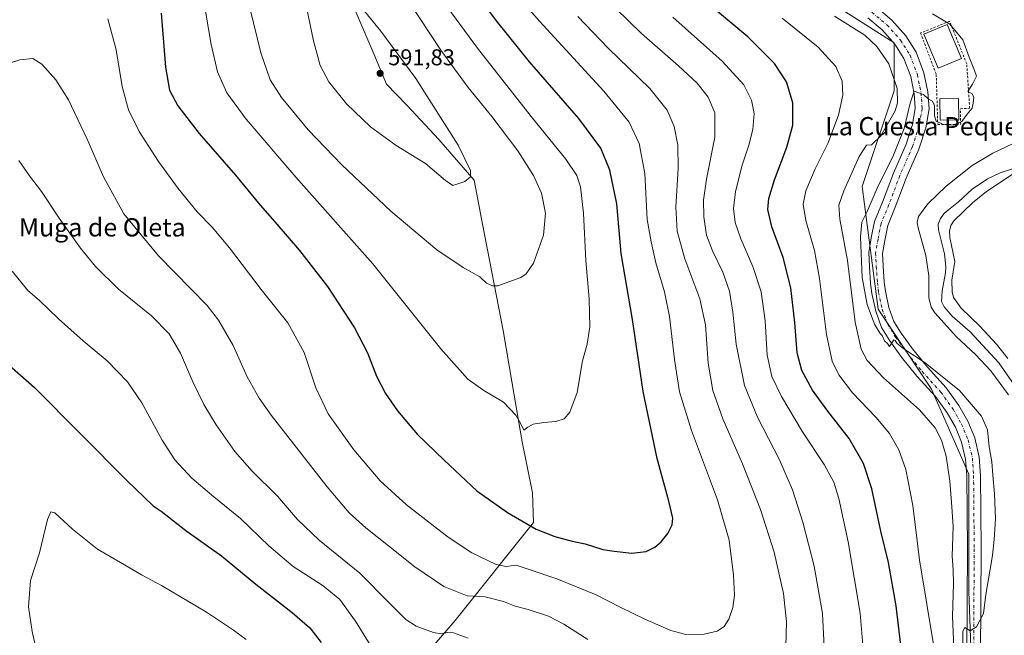
# Model space of a CAD drawing. Units: metres. Extents: x 627787 to 631247, y 4736556 to 4738933.
# Drawn here: x 628871 to 629302, y 4737543 to 4737812 of the extents above; entities that cross this region are included whole.
import ezdxf
from ezdxf.enums import TextEntityAlignment as Align

# ---------------------------------------------------------------- set-up
doc = ezdxf.new("R2010")
doc.units = ezdxf.units.M
doc.header["$MEASUREMENT"] = 0
doc.linetypes.add('DGN Style 2', pattern=[1.648017, 0.98881, -0.659207])
doc.linetypes.add('DGN Style 4', pattern=[2.638475, 1.318413, -0.659207, 0.001648, -0.659207])
for name, color, linetype, lineweight in [('Alambrada', 7, 'DGN Style 2', 0), ('Cultivos herbáceos CxS', 92, 'Continuous', 0), ('Curva de nivel maestra', 30, 'Continuous', 30), ('Curva de nivel normal', 30, 'Continuous', 0), ('Edificación Cxs', 1, 'Continuous', 13), ('Embalse Cxs', 142, 'Continuous', 13), ('Municipio', 91, 'Continuous', 13), ('Municipio CxS', 4, 'Continuous', 0), ('Pastizal CxS', 92, 'Continuous', 0), ('Pista pavimentada Cxs', 135, 'Continuous', 0), ('Pista pavimentada eje', 135, 'DGN Style 4', 0), ('Punto de cota en terreno', 7, 'Continuous', 0), ('Rótulo de punto de cota en terreno', 7, 'Continuous', 0), ('Suelo desnudo CxS', 253, 'Continuous', 0), ('Texto cartográfico', 7, 'Continuous', 0)]:
    doc.layers.add(name, color=color, linetype=linetype, lineweight=lineweight)
doc.styles.add('Style-Arial', font='txt')

# ---------------------------------------------------------------- blocks, each defined once
blk = doc.blocks.new('*U17')
at = {"layer": 'Cultivos herbáceos CxS', "color": 92, "linetype": 'Continuous', "lineweight": 0}
blk.add_polyline3d([(629199.9471, 4738054.0365, 535.4901), (629195.2845, 4738028.3967, 541.0891), (629216.2621, 4737995.7635, 538.118), (629206.9378, 4737972.4547, 540.9942), (629174.3049, 4737972.4551, 542.496), (629134.6786, 4737972.4555, 547.6309), (629099.7144, 4737951.4771, 554.7075), (629095.0521, 4737918.8449, 553.664), (629106.7063, 4737895.5355, 548.9801), (629148.6623, 4737867.5639, 541.8978), (629202.2729, 4737834.9305, 535.8104), (629253.5523, 4737802.2973, 535.9465), (629253.5517, 4737781.3189, 540.9587), (629239.5655, 4737739.3625, 538.3668), (629246.5569, 4737685.7513, 534.9438), (629269.8655, 4737650.7873, 535.7119), (629286.1811, 4737613.4925, 536.334), (629286.1799, 4737562.2125, 536.0338), (629287.9727, 4737513.7739, 534.3339)], dxfattribs=at)
blk = doc.blocks.new('5PATER')
at = {"layer": 'Pastizal CxS', "linetype": 'Continuous', "lineweight": 0}
h = blk.add_hatch(color=51, dxfattribs=at)
edge = h.paths.add_edge_path()
edge.add_ellipse((0, 0), major_axis=(-0.11, -0.111), ratio=0.999422, start_angle=0, end_angle=360)

msp = doc.modelspace()

# ---------------------------------------------------------------- linework, layer by layer
at = {"layer": 'Alambrada', "color": 7, "linetype": 'DGN Style 2', "lineweight": 0}
msp.add_polyline3d([(629272.56, 4737766.51, 536.2), (629282.62, 4737766.62, 535.73), (629282.51, 4737773.4, 536.38), (629286.53, 4737773.6, 535.29), (629285.26, 4737793.07, 535.66), (629277.75, 4737811.7, 535.16), (629265.05, 4737806.51, 536.29), (629271.93, 4737788.42, 536.26), (629272.56, 4737766.51, 536.2)], dxfattribs=at)
at = {"layer": 'Cultivos herbáceos CxS', "color": 92, "linetype": 'Continuous', "lineweight": 0}
msp.add_polyline3d([(629199.95, 4738054.04, 535.49), (629195.28, 4738028.4, 541.09), (629216.26, 4737995.76, 538.12), (629206.94, 4737972.45, 540.99), (629174.3, 4737972.46, 542.5), (629134.68, 4737972.46, 547.63), (629099.71, 4737951.48, 554.71), (629095.05, 4737918.84, 553.66), (629106.71, 4737895.54, 548.98), (629148.66, 4737867.56, 541.9), (629202.27, 4737834.93, 535.81), (629253.55, 4737802.3, 535.95), (629253.55, 4737781.32, 540.96), (629239.57, 4737739.36, 538.37), (629246.56, 4737685.75, 534.94), (629269.87, 4737650.79, 535.71), (629286.18, 4737613.49, 536.33), (629286.18, 4737562.21, 536.03), (629287.97, 4737513.77, 534.33), (629288.51, 4737499.28, 534.03), (629299.12, 4737492.53, 531.23)], dxfattribs=at)
at = {"layer": 'Curva de nivel maestra', "color": 30, "linetype": 'Continuous', "lineweight": 30, "flags": 128}
for points, elevation in [([(628932.82, 4737815.18), (628934.81, 4737791.62), (628936.58, 4737781.6), (628940.14, 4737774.74), (628949.52, 4737762.52), (628965.44, 4737744.41), (628976.22, 4737731.19), (628982.65, 4737723.98), (628993.36, 4737711.46), (629005.66, 4737695.64), (629017.49, 4737677.63), (629023.08, 4737666.71), (629027.1, 4737656.4), (629030.95, 4737648.92), (629036.25, 4737641.21), (629044.99, 4737630.95), (629056.66, 4737619.62), (629070.94, 4737606.27), (629084.32, 4737596.78), (629092.45, 4737592.11), (629096.99, 4737589.43), (629105.12, 4737586.36), (629112.71, 4737584.28), (629118.38, 4737583.05), (629126.13, 4737580.66), (629131.06, 4737579.88), (629138.8, 4737578.96), (629144.98, 4737579.8), (629148.82, 4737581.67), (629151.61, 4737584), (629154.5, 4737587.67), (629156.36, 4737591.34), (629156.67, 4737594.34), (629154.98, 4737601.77), (629149.82, 4737620.38), (629143.76, 4737649.71), (629139.01, 4737681.28), (629134.1, 4737710.05), (629132.18, 4737731.83), (629129.21, 4737746.6), (629125.2, 4737756.18), (629115.57, 4737769.2), (629094.02, 4737793.97), (629079.51, 4737811.8), (629063.41, 4737833.76)], 575), ([(629256.44, 4737538.73), (629254.34, 4737555.96), (629250.97, 4737574.92), (629247.72, 4737588.67), (629243.69, 4737607.09), (629240.13, 4737618.2), (629233.78, 4737629.18), (629224.44, 4737641.06), (629217.81, 4737650.25), (629213.08, 4737658.98), (629211.07, 4737666.7), (629210.06, 4737679.93), (629208.28, 4737695.03), (629204.96, 4737708.4), (629199.98, 4737721.82), (629198.29, 4737729.28), (629198.68, 4737734.16), (629201.16, 4737742.38), (629206.55, 4737756.58), (629209.19, 4737766.25), (629209.21, 4737775.96), (629206.41, 4737785.2), (629201.11, 4737793.19), (629189.52, 4737804.8), (629169.27, 4737821.89)], 550), ([(628864.01, 4737663.27), (628877.48, 4737651.43), (628917.88, 4737610.84), (628929.32, 4737599.73), (628932.93, 4737597.36), (628943.75, 4737588.91), (628959.28, 4737577.91), (628974.28, 4737565.41), (628990.17, 4737553.12), (628997.9, 4737546.37), (629002.94, 4737539.91)], 550)]:
    msp.add_lwpolyline(points, dxfattribs=dict(at, elevation=elevation))
at = {"layer": 'Curva de nivel normal', "color": 30, "linetype": 'Continuous', "lineweight": 0, "flags": 128}
for points, elevation in [([(629223.08, 4737535.04), (629222.2, 4737552.67), (629218.55, 4737573.34), (629213.59, 4737592.6), (629209.01, 4737606.74), (629203.34, 4737619.76), (629193.69, 4737638.43), (629188.1, 4737652.32), (629184.37, 4737670.4), (629182.92, 4737684.43), (629181.49, 4737693.58), (629178.63, 4737701.94), (629174.01, 4737711.24), (629171.47, 4737718.17), (629170.23, 4737726.08), (629170.16, 4737733.44), (629171.46, 4737742.67), (629175.02, 4737761.02), (629175.06, 4737771.59), (629172.19, 4737778.48), (629167.36, 4737784.64), (629159.19, 4737792.14), (629143.05, 4737806.34), (629109.29, 4737839.25)], 560), ([(628909.53, 4737812.78), (628913.2, 4737799.18), (628915.81, 4737783.21), (628918.63, 4737772.88), (628923.23, 4737763.43), (628931.72, 4737750.3), (628940.35, 4737738.55), (628948.69, 4737728.32), (628955.26, 4737721.56), (628962.77, 4737712.59), (628976.59, 4737694.31), (628988.23, 4737679.72), (628995.38, 4737666.75), (629000.61, 4737651.37), (629006.01, 4737639.98), (629017.13, 4737624.24), (629028.73, 4737610.7), (629040.24, 4737600.22), (629058.43, 4737586.07), (629068.71, 4737579.16), (629079.38, 4737574.11), (629083.83, 4737573.24), (629088.19, 4737573.73), (629094.32, 4737571.75), (629106.02, 4737567.75), (629123.16, 4737560.76), (629133.65, 4737555.35), (629144.41, 4737550.16), (629155.82, 4737545.19), (629162.34, 4737543.47), (629170.39, 4737543.61), (629176.06, 4737544.86), (629179.2, 4737546.88), (629181.22, 4737550.14), (629182.94, 4737555.26), (629183.66, 4737560.57), (629183.31, 4737569.41), (629181.28, 4737584.7), (629176.3, 4737602.27), (629164.92, 4737632.72), (629159.65, 4737649.6), (629157.36, 4737663.65), (629155.28, 4737682.57), (629153.09, 4737693.38), (629149.32, 4737705.96), (629147.18, 4737715.23), (629145.47, 4737725), (629144.4, 4737745.14), (629141.91, 4737758.22), (629137.56, 4737767.51), (629126.55, 4737781.09), (629098.41, 4737811.7), (629080.03, 4737832.66)], 570), ([(628994.19, 4737829.17), (628999.53, 4737803.17), (629002.42, 4737792.38), (629006.23, 4737785.2), (629013.91, 4737775.54), (629024.49, 4737765.45), (629035.67, 4737757.3), (629048.55, 4737749.51), (629057.2, 4737742.06), (629060.44, 4737739.86), (629065.65, 4737741.58), (629068.13, 4737743.67), (629068.27, 4737746.47), (629062.76, 4737757.49), (629044.31, 4737786.62), (629029.01, 4737807.37), (629021.8, 4737816.11)], 590), ([(628970.03, 4737824.33), (628976.43, 4737797.88), (628980.5, 4737786.04), (628985.53, 4737778.3), (628997.23, 4737764.2), (629011.88, 4737748.85), (629033.31, 4737728.6), (629053.47, 4737711.76), (629065.06, 4737704.01), (629072.27, 4737699.89), (629075.22, 4737697.18), (629077.8, 4737695.96), (629080.14, 4737696.02), (629090.21, 4737699.59), (629092.55, 4737701.17), (629095.72, 4737705.85), (629100.09, 4737718.11), (629100.95, 4737727.78), (629099.2, 4737736.48), (629095.77, 4737744.21), (629088.88, 4737754.94), (629077.57, 4737770.09), (629067.17, 4737782.68), (629055.28, 4737799.02), (629041.4, 4737820)], 585), ([(628951.21, 4737822.29), (628954.83, 4737801.47), (628957.47, 4737789.52), (628961.66, 4737780.31), (628970.04, 4737768.83), (628991.82, 4737743.47), (629025.49, 4737705.59), (629055.16, 4737668.44), (629067.05, 4737655.07), (629074.05, 4737650.2), (629082.58, 4737645.01), (629088.01, 4737639.4), (629090.2, 4737635.54), (629091.53, 4737632.8), (629093.33, 4737634.12), (629095.63, 4737635.38), (629100.27, 4737636.22), (629105.57, 4737636.53), (629109.15, 4737637.77), (629111.68, 4737640.67), (629114.88, 4737649.29), (629117.16, 4737663.21), (629119.23, 4737670.46), (629120.44, 4737677.98), (629120.06, 4737690.23), (629118.72, 4737707.07), (629117.66, 4737727.76), (629116.29, 4737739.29), (629114.71, 4737744.14), (629109.9, 4737751.39), (629095.33, 4737769.24), (629071.68, 4737799.3), (629055.79, 4737821.08)], 580), ([(629283.52, 4737537.32), (629283.55, 4737544.86), (629284.37, 4737546.5), (629286.7, 4737545), (629289.56, 4737546.76), (629292.62, 4737552.66), (629293.68, 4737560.92), (629296.58, 4737578), (629297.29, 4737585), (629297.79, 4737594), (629297.43, 4737605), (629296.63, 4737613.18), (629296.21, 4737618.98), (629295.12, 4737625.56), (629294.33, 4737632.89), (629291.76, 4737638.87), (629282.14, 4737650.1), (629267.02, 4737662.31), (629257.76, 4737668.38), (629254.8, 4737670.76), (629253.97, 4737672.06), (629253.34, 4737672.31), (629251.45, 4737669.44), (629250.55, 4737670.73), (629249.33, 4737671.95), (629248.32, 4737674.15), (629247.39, 4737675.16), (629244.85, 4737679.2), (629241.7, 4737687.81), (629239.57, 4737699.66), (629238.76, 4737717.38), (629239.32, 4737723.82), (629241.64, 4737728.5), (629246.08, 4737738.72), (629253.18, 4737753.16), (629257.85, 4737764.81), (629260.46, 4737775.89), (629262.26, 4737781.11), (629266.4, 4737779.68), (629268.46, 4737777.82), (629270.26, 4737776.74), (629271.18, 4737774.85), (629271.19, 4737770.36), (629271.92, 4737767.94), (629274.71, 4737766.67), (629279.32, 4737766.23), (629283.08, 4737767.77), (629285.5, 4737771.06), (629287.6, 4737773.61), (629288.01, 4737775.86), (629288.32, 4737778.53), (629287.55, 4737780.04), (629285.72, 4737780.9), (629287.83, 4737784.1), (629289.48, 4737787.66), (629288.66, 4737790.15), (629286.3, 4737795.93), (629283.58, 4737803.52), (629277.92, 4737810.4), (629270.27, 4737814.98)], 535), ([(629206.1, 4737538.23), (629206.48, 4737548.94), (629205.11, 4737561.41), (629201.05, 4737579.39), (629195.09, 4737598.06), (629187.17, 4737618.12), (629178.54, 4737637.8), (629174.23, 4737650.18), (629172.2, 4737662.15), (629170.96, 4737678.84), (629168.51, 4737690.27), (629161.91, 4737707.8), (629158.54, 4737719.91), (629158.08, 4737730.38), (629158.99, 4737747.28), (629158.93, 4737757.55), (629157.35, 4737765.64), (629154.24, 4737772.79), (629146.59, 4737782.26), (629128.38, 4737799.93), (629115.12, 4737813.74)], 565), ([(629240.49, 4737530.04), (629238.7, 4737552.73), (629233.36, 4737583.98), (629229.32, 4737602.94), (629227.11, 4737610.03), (629222.83, 4737617.78), (629213.46, 4737632.09), (629204.21, 4737647.5), (629200.02, 4737656.31), (629198.02, 4737665.64), (629197.1, 4737680.7), (629195.32, 4737693.33), (629191.75, 4737704.39), (629186.48, 4737716.54), (629183.98, 4737723.72), (629183.28, 4737729.73), (629184.18, 4737737.26), (629187, 4737748.73), (629189.93, 4737757.42), (629191.71, 4737764.35), (629192.22, 4737771.29), (629191.08, 4737777.15), (629187.78, 4737783.9), (629178.31, 4737794.19), (629156.71, 4737813.41)], 555), ([(629270.96, 4737537.25), (629264.57, 4737576.07), (629261.71, 4737599.79), (629258.64, 4737615.6), (629255.6, 4737624.2), (629251.5, 4737631.34), (629245.53, 4737638.46), (629235.24, 4737649.2), (629229.34, 4737656.97), (629226.38, 4737663), (629223.88, 4737674.65), (629220.89, 4737699.13), (629218.64, 4737711.46), (629214.88, 4737724.51), (629213.73, 4737731.69), (629214.88, 4737737.5), (629218.99, 4737747.09), (629224.46, 4737758.24), (629229.18, 4737770.67), (629231.07, 4737779.29), (629230.76, 4737785.5), (629227.94, 4737791.96), (629220.27, 4737800.34), (629204.55, 4737813.02)], 545), ([(629279.86, 4737531.34), (629279.1, 4737551.34), (629279.48, 4737565.69), (629279.34, 4737571.74), (629278.85, 4737577.69), (629279.37, 4737590.67), (629278.53, 4737601.34), (629277.93, 4737610.48), (629276.25, 4737621.39), (629274.18, 4737628.41), (629271.46, 4737633.81), (629264.53, 4737641.65), (629248.78, 4737655.64), (629241.77, 4737663.24), (629239.08, 4737668.31), (629236.52, 4737680), (629233.17, 4737706.96), (629229.82, 4737725.12), (629229.35, 4737731.3), (629231.46, 4737737.44), (629238.16, 4737752.56), (629241.38, 4737757.48), (629243.63, 4737757.64), (629247.71, 4737761.53), (629253.97, 4737772.52), (629254.96, 4737775.93), (629254.78, 4737782.34), (629251.16, 4737793.1), (629245.88, 4737800.57), (629240.66, 4737805.53), (629227.42, 4737813.95)], 540), ([(628863.37, 4737792.36), (628871.05, 4737794.85), (628876.83, 4737795.38), (628880.7, 4737792.98), (628886.78, 4737786), (628892.32, 4737777.26), (628900.5, 4737760.13), (628907.67, 4737743.62), (628916.52, 4737727.4), (628931.72, 4737709), (628952.98, 4737687.28), (628958.03, 4737680.9), (628964.43, 4737669.91), (628970.44, 4737656.14), (628975.75, 4737646.8), (628981.08, 4737639.36), (629005.56, 4737608.05), (629015.16, 4737596.59), (629022.38, 4737590.02), (629032.39, 4737582.26), (629043.83, 4737573.05), (629056.54, 4737564.4), (629066.67, 4737560.29), (629074.56, 4737559.85), (629082.59, 4737557.88), (629087.76, 4737555.88), (629093.39, 4737554.42), (629102.39, 4737551.44), (629109.02, 4737547.98), (629119.59, 4737541.22)], 565), ([(629303.6, 4737648.22), (629295.8, 4737658.75), (629289.12, 4737665.88), (629280.75, 4737673.58), (629271.26, 4737684.14), (629269.64, 4737686.6), (629268.63, 4737690.9), (629268.61, 4737700.26), (629267.44, 4737709.23), (629263.98, 4737721.34), (629263.52, 4737723.67), (629264.17, 4737726.34), (629268.19, 4737731.89), (629276.31, 4737739.54), (629287.67, 4737748.54), (629296.62, 4737754.04), (629308.38, 4737759.46)], 530), ([(628870.67, 4737750.79), (628875.27, 4737744.08), (628880.51, 4737737.15), (628888.29, 4737725.59), (628897.57, 4737712.44), (628904.15, 4737704.39), (628914.23, 4737694.56), (628928.62, 4737682.8), (628936.42, 4737674.88), (628941.4, 4737666.48), (628946.73, 4737654.02), (628951.53, 4737644.03), (628956.9, 4737635.17), (628965.16, 4737623.46), (628972.71, 4737614.82), (628983.73, 4737603.94), (628992.58, 4737593.8), (629001.96, 4737584.71), (629019.75, 4737570.19), (629032.79, 4737557.1), (629039.98, 4737549.94), (629044.49, 4737547.13), (629051.98, 4737544.33), (629055.38, 4737543.69), (629058.08, 4737544.37), (629060.8, 4737544.09), (629067.16, 4737541.79)], 560), ([(628867.71, 4737702.37), (628874.62, 4737693.87), (628879.54, 4737689.61), (628888.02, 4737681.53), (628898.75, 4737671.96), (628909.22, 4737663.12), (628918.1, 4737653.99), (628924.5, 4737644.76), (628933.29, 4737628.41), (628938.82, 4737619.8), (628946.29, 4737611.8), (628955.86, 4737603.61), (628967.63, 4737594.21), (628980.02, 4737582.22), (628990.57, 4737573.2), (629003.69, 4737564.66), (629011.04, 4737558.68), (629017.96, 4737549.26), (629028.13, 4737532.8)], 555), ([(628879.85, 4737529.82), (628876.44, 4737544.74), (628874.87, 4737555.51), (628875.8, 4737567.02), (628879.63, 4737579.13), (628883.11, 4737593.8), (628884.63, 4737597.06), (628886.38, 4737596.64), (628894.07, 4737589.52), (628904.98, 4737580.77), (628915.11, 4737574.94), (628924.3, 4737569.48), (628933.04, 4737564.87), (628952.73, 4737553.17), (628964.56, 4737545.37), (628970.04, 4737541.22)], 545)]:
    msp.add_lwpolyline(points, dxfattribs=dict(at, elevation=elevation))
at = {"layer": 'Edificación Cxs', "color": 1, "linetype": 'Continuous', "lineweight": 13}
for points in [[(629282.93, 4737795.39, 536.25), (629272.81, 4737791.14, 537.91), (629266.53, 4737806.08, 536.79), (629276.66, 4737810.33, 535.9), (629282.93, 4737795.39, 536.25)], [(629281.8, 4737768.5, 536.44), (629273.64, 4737768.4, 537.05), (629273.52, 4737777.81, 536.43), (629281.68, 4737777.92, 535.97), (629281.8, 4737768.5, 536.44)]]:
    msp.add_polyline3d(points, dxfattribs=at)
for points in [[(629282.93, 4737795.39, 537.91), (629272.81, 4737791.14, 537.91), (629266.53, 4737806.08, 537.91), (629276.66, 4737810.33, 537.91)], [(629281.8, 4737768.5, 537.05), (629273.64, 4737768.4, 537.05), (629273.52, 4737777.81, 537.05), (629281.68, 4737777.92, 537.05)]]:
    msp.add_3dface(points, dxfattribs=at)
at = {"layer": 'Embalse Cxs', "color": 142, "linetype": 'Continuous', "lineweight": 13}
for points in [[(629306.07, 4737652.66, 527.77), (629299.36, 4737662.27, 527.73), (629286.82, 4737675.81, 527.52), (629278.94, 4737682.68, 528.11), (629275.4, 4737686.8, 528.26), (629274.26, 4737689.03, 528.54), (629274.55, 4737693.74, 528.43), (629275.93, 4737701.6, 527.65), (629276.12, 4737704.32, 527.5), (629275.54, 4737709.9, 527.61), (629272.84, 4737720.4, 528.11), (629272.8, 4737722.9, 528.18), (629273.83, 4737725.36, 528.31), (629275.3, 4737727.38, 528.34), (629277.23, 4737729.18, 528.23), (629281.63, 4737732.73, 527.98), (629287.58, 4737738.26, 528.27), (629294.41, 4737742.8, 528.26), (629299.92, 4737745.35, 528.03), (629320.02, 4737751.92, 527.46)], [(629306.07, 4737652.66, 527.77), (629299.36, 4737662.27, 527.73), (629286.82, 4737675.81, 527.52), (629278.94, 4737682.68, 528.11), (629275.4, 4737686.8, 528.26), (629274.26, 4737689.03, 528.54), (629274.55, 4737693.74, 528.43), (629275.93, 4737701.6, 527.65), (629276.12, 4737704.32, 527.5), (629275.54, 4737709.9, 527.61), (629272.84, 4737720.4, 528.11), (629272.8, 4737722.9, 528.18), (629273.83, 4737725.36, 528.31), (629275.3, 4737727.38, 528.34), (629277.23, 4737729.18, 528.23), (629281.63, 4737732.73, 527.98), (629287.58, 4737738.26, 528.27), (629294.41, 4737742.8, 528.26), (629299.92, 4737745.35, 528.03), (629320.02, 4737751.92, 527.46)], [(629303.31, 4737664.11, 525.71), (629298.32, 4737670.46, 525.86), (629290.95, 4737678.29, 525.75), (629282.78, 4737686.11, 525.89), (629279.5, 4737690.82, 526.33), (629278.92, 4737693.26, 526.4), (629278.81, 4737698.47, 526.25), (629280.06, 4737706.66, 525.63), (629277.88, 4737717.08, 526.1), (629277.68, 4737719.85, 526.3), (629278.24, 4737722.29, 526.32), (629279.6, 4737724.45, 526.41), (629287.71, 4737732.21, 526.03), (629293.89, 4737737.15, 526.25), (629305.12, 4737744.64, 526.81)], [(629303.31, 4737664.11, 525.71), (629298.32, 4737670.46, 525.86), (629290.95, 4737678.29, 525.75), (629282.78, 4737686.11, 525.89), (629279.5, 4737690.82, 526.33), (629278.92, 4737693.26, 526.4), (629278.81, 4737698.47, 526.25), (629280.06, 4737706.66, 525.63), (629277.88, 4737717.08, 526.1), (629277.68, 4737719.85, 526.3), (629278.24, 4737722.29, 526.32), (629279.6, 4737724.45, 526.41), (629287.71, 4737732.21, 526.03), (629293.89, 4737737.15, 526.25), (629305.12, 4737744.64, 526.81)]]:
    msp.add_polyline3d(points, dxfattribs=at)
at = {"layer": 'Municipio', "color": 91, "linetype": 'Continuous', "lineweight": 13, "flags": 128}
msp.add_lwpolyline([(628940.94, 4738045.7), (628942.49, 4738042.11), (628954.6, 4738012.72), (628961.22, 4737993.35), (628965.83, 4737977.98), (628971.16, 4737954.76), (628984.65, 4737906.74), (629000.86, 4737857.02), (629011.47, 4737831.27), (629025.98, 4737797.38), (629031.42, 4737784.19), (629040.31, 4737774.91), (629054.32, 4737759.92), (629069.79, 4737742.19), (629073.64, 4737722.23), (629082.49, 4737676.37), (629086.27, 4737654.12), (629090.8, 4737627.7), (629095.34, 4737605.35), (629095.69, 4737592.41), (629061.52, 4737549.57), (629027.51, 4737510.17)], dxfattribs=at)
msp.add_lwpolyline([(628940.94, 4738045.7), (628942.49, 4738042.11), (628954.6, 4738012.72), (628961.22, 4737993.35), (628965.83, 4737977.98), (628971.16, 4737954.76), (628984.65, 4737906.74), (629000.86, 4737857.02), (629011.47, 4737831.27), (629025.98, 4737797.38), (629031.42, 4737784.19), (629040.31, 4737774.91), (629054.32, 4737759.92), (629069.79, 4737742.19), (629073.64, 4737722.23), (629082.49, 4737676.37), (629086.27, 4737654.12), (629090.8, 4737627.7), (629095.34, 4737605.35), (629095.69, 4737592.41), (629061.52, 4737549.57), (629027.51, 4737510.17)], dxfattribs=at)
at = {"layer": 'Municipio CxS', "color": 4, "linetype": 'Continuous', "lineweight": 0, "flags": 128}
for points in [[(628940.94, 4738045.7), (628942.49, 4738042.11), (628954.6, 4738012.72), (628961.22, 4737993.35), (628965.83, 4737977.98), (628971.16, 4737954.76), (628984.65, 4737906.74), (629000.86, 4737857.02), (629011.47, 4737831.27), (629025.98, 4737797.38), (629031.42, 4737784.19), (629040.31, 4737774.91), (629054.32, 4737759.92), (629069.79, 4737742.19), (629073.64, 4737722.23), (629082.49, 4737676.37), (629086.27, 4737654.12), (629090.8, 4737627.7), (629095.34, 4737605.35), (629095.69, 4737592.41), (629061.52, 4737549.57), (629027.51, 4737510.17)], [(629027.51, 4737510.17), (629061.52, 4737549.57), (629095.69, 4737592.41), (629095.34, 4737605.35), (629090.8, 4737627.7), (629086.27, 4737654.12), (629082.49, 4737676.37), (629073.64, 4737722.23), (629069.79, 4737742.19), (629054.32, 4737759.92), (629040.31, 4737774.91), (629031.42, 4737784.19), (629025.98, 4737797.38), (629011.47, 4737831.27), (629000.86, 4737857.02), (628984.65, 4737906.74), (628971.16, 4737954.76), (628965.83, 4737977.98), (628961.22, 4737993.35), (628954.6, 4738012.72), (628942.49, 4738042.11), (628940.94, 4738045.7)]]:
    msp.add_lwpolyline(points, dxfattribs=at)
at = {"layer": 'Pastizal CxS', "color": 92, "linetype": 'Continuous', "lineweight": 0}
for points in [[(629287.97, 4737513.77, 534.33), (629286.18, 4737562.21, 536.03), (629286.18, 4737613.49, 536.33), (629269.87, 4737650.79, 535.71), (629246.56, 4737685.75, 534.94), (629239.57, 4737739.36, 538.37), (629253.55, 4737781.32, 540.96), (629253.55, 4737802.3, 535.95), (629202.27, 4737834.93, 535.81), (629148.66, 4737867.56, 541.9), (629106.71, 4737895.54, 548.98), (629095.05, 4737918.84, 553.66), (629099.71, 4737951.48, 554.71), (629134.68, 4737972.46, 547.63), (629174.3, 4737972.46, 542.5), (629206.94, 4737972.45, 540.99), (629216.26, 4737995.76, 538.12), (629195.28, 4738028.4, 541.09), (629199.95, 4738054.04, 535.49)], [(629199.95, 4738054.04, 535.49), (629195.28, 4738028.4, 541.09), (629216.26, 4737995.76, 538.12), (629206.94, 4737972.45, 540.99), (629174.3, 4737972.46, 542.5), (629134.68, 4737972.46, 547.63), (629099.71, 4737951.48, 554.71), (629095.05, 4737918.84, 553.66), (629106.71, 4737895.54, 548.98), (629148.66, 4737867.56, 541.9), (629202.27, 4737834.93, 535.81), (629253.55, 4737802.3, 535.95), (629253.55, 4737781.32, 540.96), (629239.57, 4737739.36, 538.37), (629246.56, 4737685.75, 534.94), (629269.87, 4737650.79, 535.71), (629286.18, 4737613.49, 536.33), (629286.18, 4737562.21, 536.03), (629287.97, 4737513.77, 534.33), (629288.51, 4737499.28, 534.03), (629299.12, 4737492.53, 531.23)], [(629320.02, 4737751.92, 527.46), (629299.92, 4737745.35, 528.03), (629294.41, 4737742.8, 528.26), (629287.58, 4737738.26, 528.27), (629281.63, 4737732.73, 527.98), (629277.23, 4737729.18, 528.23), (629277.05, 4737729.01, 528.24), (629275.3, 4737727.38, 528.34), (629273.83, 4737725.36, 528.31), (629272.8, 4737722.9, 528.18), (629272.84, 4737720.4, 528.11), (629273.29, 4737718.66, 527.94), (629275.54, 4737709.9, 527.61), (629276.12, 4737704.32, 527.5), (629275.93, 4737701.6, 527.65), (629274.55, 4737693.74, 528.43), (629274.26, 4737689.03, 528.54), (629275.4, 4737686.8, 528.26), (629278.94, 4737682.68, 528.11), (629286.82, 4737675.81, 527.52), (629294.07, 4737667.98, 527.86), (629299.36, 4737662.27, 527.73), (629306.07, 4737652.66, 527.77)], [(629320.02, 4737751.92, 527.46), (629299.92, 4737745.35, 528.03), (629294.41, 4737742.8, 528.26), (629287.58, 4737738.26, 528.27), (629281.63, 4737732.73, 527.98), (629277.23, 4737729.18, 528.23), (629277.05, 4737729.01, 528.24), (629275.3, 4737727.38, 528.34), (629273.83, 4737725.36, 528.31), (629272.8, 4737722.9, 528.18), (629272.84, 4737720.4, 528.11), (629273.29, 4737718.66, 527.94), (629275.54, 4737709.9, 527.61), (629276.12, 4737704.32, 527.5), (629275.93, 4737701.6, 527.65), (629274.55, 4737693.74, 528.43), (629274.26, 4737689.03, 528.54), (629275.4, 4737686.8, 528.26), (629278.94, 4737682.68, 528.11), (629286.82, 4737675.81, 527.52), (629294.07, 4737667.98, 527.86), (629299.36, 4737662.27, 527.73), (629306.07, 4737652.66, 527.77)]]:
    msp.add_polyline3d(points, dxfattribs=at)
at = {"layer": 'Pista pavimentada Cxs', "color": 135, "linetype": 'Continuous', "lineweight": 0}
for points in [[(629245.66, 4737817.97, 535.6), (629252.54, 4737812.19, 535.68), (629258.66, 4737805.24, 535.63), (629263.19, 4737798.16, 535.64), (629266.56, 4737789.17, 535.39), (629268.23, 4737780.82, 535.15), (629268.8, 4737773.39, 535.43), (629267.38, 4737765.13, 534.64), (629264.36, 4737755.79, 534.32), (629258.77, 4737743.03, 534.22), (629254.02, 4737730.35, 533.9), (629250.68, 4737722.38, 533.99), (629249.42, 4737715.84, 534.17), (629248.42, 4737710.1, 534.26), (629248.67, 4737704.65, 534.44), (629249.19, 4737697.62, 534.61), (629249.69, 4737693.6, 534.64), (629251.21, 4737686.51, 534.71), (629253.42, 4737680.38, 534.77), (629256.63, 4737675.19, 534.75), (629261.55, 4737668.46, 534.9), (629268.06, 4737660.39, 535.2), (629276.32, 4737651.33, 535.43), (629281.81, 4737643.64, 535.65), (629285.68, 4737636.74, 535.8), (629288.75, 4737629.47, 535.87), (629290.72, 4737621.05, 535.79), (629291.27, 4737613.04, 535.78), (629291.54, 4737580.91, 535.73), (629291.27, 4737534.05, 534.68)], [(629245.66, 4737817.97, 535.6), (629252.54, 4737812.19, 535.68), (629258.66, 4737805.24, 535.63), (629263.19, 4737798.16, 535.64), (629266.56, 4737789.17, 535.39), (629268.23, 4737780.82, 535.15), (629268.8, 4737773.39, 535.43), (629267.38, 4737765.13, 534.64), (629264.36, 4737755.79, 534.32), (629258.77, 4737743.03, 534.22), (629254.02, 4737730.35, 533.9), (629250.68, 4737722.38, 533.99), (629249.42, 4737715.84, 534.17), (629248.42, 4737710.1, 534.26), (629248.67, 4737704.65, 534.44), (629249.19, 4737697.62, 534.61), (629249.69, 4737693.6, 534.64), (629251.21, 4737686.51, 534.71), (629253.42, 4737680.38, 534.77), (629256.63, 4737675.19, 534.75), (629261.55, 4737668.46, 534.9), (629268.06, 4737660.39, 535.2), (629276.32, 4737651.33, 535.43), (629281.81, 4737643.64, 535.65), (629285.68, 4737636.74, 535.8), (629288.75, 4737629.47, 535.87), (629290.72, 4737621.05, 535.79), (629291.27, 4737613.04, 535.78), (629291.54, 4737580.91, 535.73), (629291.27, 4737534.05, 534.68)], [(629285.27, 4737534.11, 535.36), (629285.53, 4737580.91, 536.18), (629285.27, 4737612.81, 536.38), (629284.76, 4737620.15, 536.35), (629283.03, 4737627.6, 536.11), (629280.28, 4737634.09, 536.35), (629276.74, 4737640.42, 536.23), (629271.65, 4737647.55, 536), (629263.5, 4737656.48, 535.72), (629256.79, 4737664.81, 535.4), (629251.65, 4737671.84, 535.24), (629247.98, 4737677.76, 535.15), (629245.43, 4737684.86, 535.27), (629243.77, 4737692.59, 534.82), (629243.22, 4737697.03, 534.68), (629242.68, 4737704.29, 534.51), (629242.4, 4737710.48, 534.49), (629243.52, 4737716.92, 534.47), (629244.9, 4737724.13, 534.5), (629248.44, 4737732.57, 534.56), (629253.21, 4737745.29, 534.63), (629258.74, 4737757.92, 534.96), (629261.54, 4737766.58, 535.17), (629262.76, 4737773.67, 534.97), (629262.27, 4737780, 535.32), (629260.77, 4737787.52, 535.91), (629257.79, 4737795.46, 535.83), (629253.85, 4737801.62, 536.04), (629248.33, 4737807.89, 536.05), (629241.98, 4737813.23, 535.98)], [(629285.27, 4737534.11, 535.36), (629285.53, 4737580.91, 536.18), (629285.27, 4737612.81, 536.38), (629284.76, 4737620.15, 536.35), (629283.03, 4737627.6, 536.11), (629280.28, 4737634.09, 536.35), (629276.74, 4737640.42, 536.23), (629271.65, 4737647.55, 536), (629263.5, 4737656.48, 535.72), (629256.79, 4737664.81, 535.4), (629251.65, 4737671.84, 535.24), (629247.98, 4737677.76, 535.15), (629245.43, 4737684.86, 535.27), (629243.77, 4737692.59, 534.82), (629243.22, 4737697.03, 534.68), (629242.68, 4737704.29, 534.51), (629242.4, 4737710.48, 534.49), (629243.52, 4737716.92, 534.47), (629244.9, 4737724.13, 534.5), (629248.44, 4737732.57, 534.56), (629253.21, 4737745.29, 534.63), (629258.74, 4737757.92, 534.96), (629261.54, 4737766.58, 535.17), (629262.76, 4737773.67, 534.97), (629262.27, 4737780, 535.32), (629260.77, 4737787.52, 535.91), (629257.79, 4737795.46, 535.83), (629253.85, 4737801.62, 536.04), (629248.33, 4737807.89, 536.05), (629241.98, 4737813.23, 535.98)]]:
    msp.add_polyline3d(points, dxfattribs=at)
at = {"layer": 'Pista pavimentada eje', "color": 135, "linetype": 'DGN Style 4', "lineweight": 0}
msp.add_polyline3d([(629243.82, 4737815.6, 535.77), (629250.43, 4737810.04, 535.81), (629256.26, 4737803.43, 535.69), (629260.49, 4737796.81, 535.55), (629263.66, 4737788.34, 535.33), (629265.25, 4737780.41, 535.13), (629265.78, 4737773.53, 534.88), (629264.46, 4737765.86, 534.64), (629261.55, 4737756.86, 534.46), (629255.99, 4737744.16, 534.3), (629251.23, 4737731.46, 534.13), (629247.79, 4737723.26, 534.06), (629246.47, 4737716.38, 534.16), (629245.41, 4737710.29, 534.29), (629245.67, 4737704.47, 534.39), (629246.2, 4737697.33, 534.53), (629246.73, 4737693.09, 534.61), (629248.32, 4737685.69, 534.74), (629250.7, 4737679.07, 534.91), (629254.14, 4737673.52, 534.89), (629259.17, 4737666.64, 535.02), (629265.78, 4737658.43, 535.31), (629273.98, 4737649.44, 535.61), (629279.27, 4737642.03, 535.8), (629282.98, 4737635.42, 535.91), (629285.89, 4737628.54, 536.01), (629287.74, 4737620.6, 535.9), (629288.27, 4737612.93, 535.82), (629288.53, 4737580.91, 535.72), (629288.27, 4737534.08, 534.72)], dxfattribs=at)
at = {"layer": 'Suelo desnudo CxS', "color": 253, "linetype": 'Continuous', "lineweight": 0}
for points in [[(629306.07, 4737652.66, 527.77), (629299.36, 4737662.27, 527.73), (629294.07, 4737667.98, 527.86), (629286.82, 4737675.81, 527.52), (629278.94, 4737682.68, 528.11), (629275.4, 4737686.8, 528.26), (629274.26, 4737689.03, 528.54), (629274.55, 4737693.74, 528.43), (629275.93, 4737701.6, 527.65), (629276.12, 4737704.32, 527.5), (629275.54, 4737709.9, 527.61), (629273.29, 4737718.66, 527.94), (629272.84, 4737720.4, 528.11), (629272.8, 4737722.9, 528.18), (629273.83, 4737725.36, 528.31), (629275.3, 4737727.38, 528.34), (629277.05, 4737729.01, 528.24), (629277.23, 4737729.18, 528.23), (629281.63, 4737732.73, 527.98), (629287.58, 4737738.26, 528.27), (629294.41, 4737742.8, 528.26), (629299.92, 4737745.35, 528.03), (629320.02, 4737751.92, 527.46)], [(629320.02, 4737751.92, 527.46), (629299.92, 4737745.35, 528.03), (629294.41, 4737742.8, 528.26), (629287.58, 4737738.26, 528.27), (629281.63, 4737732.73, 527.98), (629277.23, 4737729.18, 528.23), (629277.05, 4737729.01, 528.24), (629275.3, 4737727.38, 528.34), (629273.83, 4737725.36, 528.31), (629272.8, 4737722.9, 528.18), (629272.84, 4737720.4, 528.11), (629273.29, 4737718.66, 527.94), (629275.54, 4737709.9, 527.61), (629276.12, 4737704.32, 527.5), (629275.93, 4737701.6, 527.65), (629274.55, 4737693.74, 528.43), (629274.26, 4737689.03, 528.54), (629275.4, 4737686.8, 528.26), (629278.94, 4737682.68, 528.11), (629286.82, 4737675.81, 527.52), (629294.07, 4737667.98, 527.86), (629299.36, 4737662.27, 527.73), (629306.07, 4737652.66, 527.77)]]:
    msp.add_polyline3d(points, dxfattribs=at)

# ---------------------------------------------------------------- block references
at = {"layer": 'Cultivos herbáceos CxS', "color": 92, "linetype": 'Continuous', "lineweight": 0}
msp.add_blockref('*U17', (0, 0), dxfattribs=at)
at = {"layer": 'Punto de cota en terreno', "color": 7, "linetype": 'Continuous', "lineweight": 0, "xscale": 10, "yscale": 10, "zscale": 10}
msp.add_blockref('5PATER', (629028.66, 4737788.89, 591.83), dxfattribs=at)

# ---------------------------------------------------------------- texts
at = {"layer": 'Rótulo de punto de cota en terreno', "color": 7, "linetype": 'Continuous', "lineweight": 0, "style": 'Style-Arial'}
msp.add_text('591,83', height=7, dxfattribs=at).set_placement((629032.19, 4737792.42))
at = {"layer": 'Texto cartográfico', "color": 7, "linetype": 'Continuous', "lineweight": 0, "style": 'Style-Arial'}
for s, p in [('La Cuesta Pequeña', (629271.95, 4737765.78)), ('Muga de Oleta', (628907.1, 4737721.54))]:
    msp.add_text(s, height=8, dxfattribs=at).set_placement(p, align=Align.MIDDLE_CENTER)

doc.saveas('drawing.dxf')
